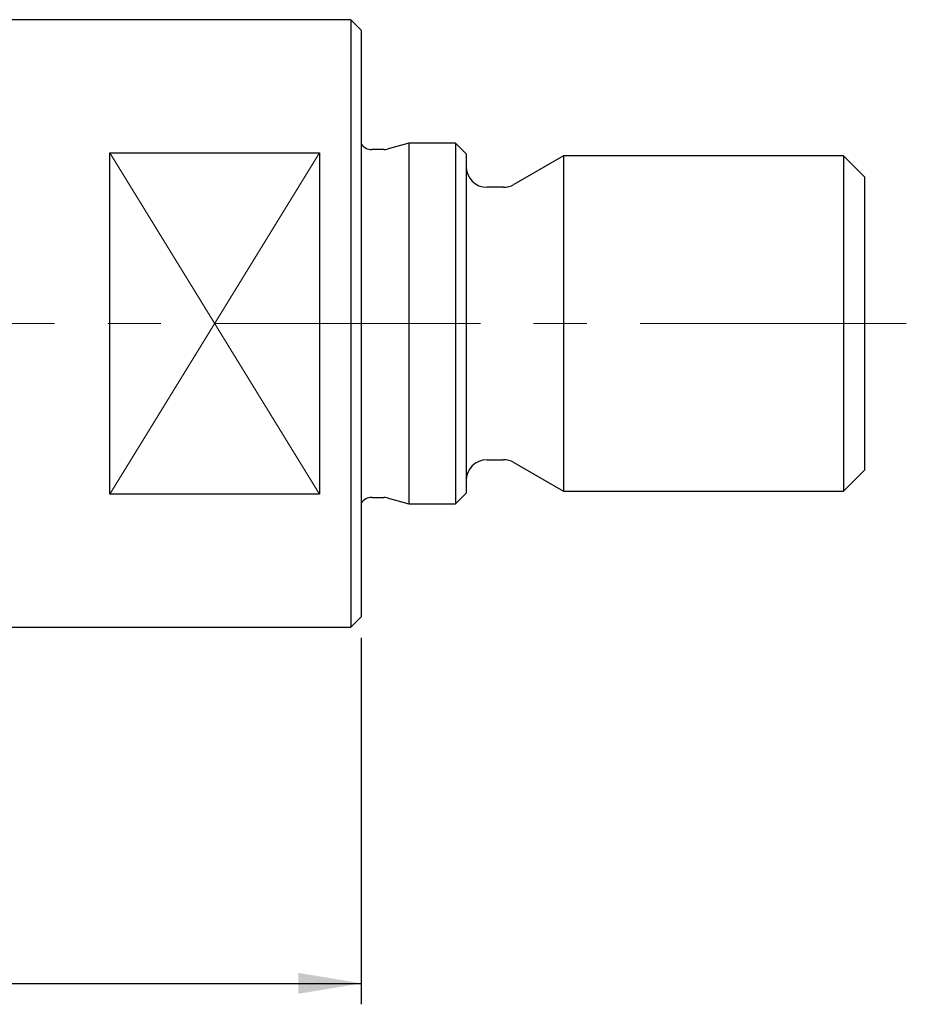
# Model space of a CAD drawing. Units: millimetres. Extents: x 15 to 204, y 6 to 291.
# Drawn here: x 58 to 101, y 108 to 155 of the extents above; entities that cross this region are included whole.
import ezdxf

# ---------------------------------------------------------------- set-up
doc = ezdxf.new("R2010")
doc.units = ezdxf.units.MM
doc.linetypes.add('CENTERX2', pattern=[20.32, 12.7, -2.54, 2.54, -2.54])
doc.layers.add('DÜNNE_LINIE', color=153, linetype='Continuous')
doc.styles.add('SLDTEXTSTYLE1', font='TXT', dxfattribs={"width": 0.75})
doc.dimstyles.new('SLDDIMSTYLE1', dxfattribs={"dimtxt": 3, "dimasz": 3, "dimexe": 0, "dimexo": 0.0625, "dimgap": 0.75, "dimtad": 1, "dimdec": 0, "dimrnd": 1e-09, "dimzin": 12, "dimdsep": 46, "dimtxsty": 'SLDTEXTSTYLE1', "dimsah": 1, "dimcen": 0.09, "dimadec": 0, "dimazin": 3, "dimtfac": 1, "dimtofl": 0, "dimtmove": 0, "dimatfit": 3, "dimfxl": 1, "dimfrac": 2, "dimtolj": 1, "dimtzin": 12, "dimarcsym": 0})

# ---------------------------------------------------------------- blocks, each defined once
blk = doc.blocks.new('_D_2')
at = {"layer": 'DÜNNE_LINIE', "color": 7}
for p, q in [((74.724, 125.099), (74.724, 107.607)), ((32.495, 121.437), (32.495, 107.607)), ((32.495, 108.607), (74.724, 108.607))]:
    blk.add_line(p, q, dxfattribs=at)
for points in [[(32.495, 108.607), (35.495, 108.107), (35.495, 109.107)], [(74.724, 108.607), (71.724, 109.107), (71.724, 108.107)]]:
    blk.add_solid(points, dxfattribs=at)
at = {"layer": 'DÜNNE_LINIE', "color": 7, "insert": (50.157, 112.474, 0.1), "char_height": 3, "attachment_point": 1, "style": 'SLDTEXTSTYLE1'}
blk.add_mtext('42', dxfattribs=at)

msp = doc.modelspace()

# ---------------------------------------------------------------- linework, layer by layer
at = {"color": 7, "linetype": 'Continuous', "lineweight": 30}
for p, q in [((74.2237, 154.5986), (50.3086, 154.5986)), ((74.7237, 154.0986), (74.2237, 154.5986)), ((74.2237, 154.5986), (74.2237, 125.5986)), ((74.7237, 154.0986), (74.7237, 126.0986)), ((76.9967, 148.6986), (75.9534, 148.4191)), ((79.2237, 148.6986), (76.9967, 148.6986)), ((76.9967, 148.6986), (76.9967, 131.4986)), ((79.7237, 148.1986), (79.2237, 148.6986)), ((79.2237, 148.6986), (79.2237, 131.4986)), ((62.7237, 148.238), (72.7237, 148.238)), ((62.7237, 131.9592), (62.7237, 148.238)), ((72.7237, 148.238), (72.7237, 131.9592)), ((75.7981, 148.3986), (75.2237, 148.3986)), ((79.7237, 148.1986), (79.7237, 131.9986)), ((84.3701, 148.0986), (82.0041, 146.7326)), ((97.7237, 148.0986), (84.3701, 148.0986)), ((84.3701, 148.0986), (84.3701, 132.0986)), ((98.7237, 147.0986), (97.7237, 148.0986)), ((97.7237, 148.0986), (97.7237, 132.0986)), ((98.7237, 147.0986), (98.7237, 133.0986)), ((81.5041, 146.5986), (80.7237, 146.5986)), ((80.7237, 133.5986), (81.5041, 133.5986)), ((82.0041, 133.4647), (84.3701, 132.0986)), ((97.7237, 132.0986), (98.7237, 133.0986)), ((84.3701, 132.0986), (97.7237, 132.0986)), ((72.7237, 131.9592), (62.7237, 131.9592)), ((75.2237, 131.7986), (75.7981, 131.7986)), ((75.9534, 131.7782), (76.9967, 131.4986)), ((79.2237, 131.4986), (79.7237, 131.9986)), ((76.9967, 131.4986), (79.2237, 131.4986)), ((74.2237, 125.5986), (74.7237, 126.0986)), ((50.3086, 125.5986), (74.2237, 125.5986))]:
    msp.add_line(p, q, dxfattribs=at)
for centre, radius, start, end in [((75.2237, 148.9986), 0.6, 213.55732, 270), ((75.7981, 148.9986), 0.6, 270, 285), ((80.7237, 147.5986), 1, 180, 270), ((81.5041, 147.5986), 1, 270, 300), ((80.7237, 132.5986), 1, 90, 180), ((81.5041, 132.5986), 1, 60, 90), ((75.2237, 131.1986), 0.6, 90, 146.44268), ((75.7981, 131.1986), 0.6, 75, 90)]:
    msp.add_arc(centre, radius, start, end, dxfattribs=at)
at = {"layer": 'DÜNNE_LINIE', "color": 7, "lineweight": 0}
for p, q in [((72.7237, 148.238), (62.7237, 131.9592)), ((72.7237, 131.9592), (62.7237, 148.238))]:
    msp.add_line(p, q, dxfattribs=at)
at = {"layer": 'DÜNNE_LINIE', "color": 7, "linetype": 'CENTERX2', "lineweight": 0}
msp.add_line((100.7237, 140.0986), (31.2726, 140.0986), dxfattribs=at)

# ---------------------------------------------------------------- dimensions: what is measured, and where the dimension line sits
at = {"layer": 'DÜNNE_LINIE', "color": 7}
dim = msp.add_linear_dim(base=(74.7237, 108.6069), p1=(32.4951, 122.4371), p2=(74.7237, 126.0986), dimstyle='SLDDIMSTYLE1', dxfattribs=at)
dim.commit()
dim.dimension.update_dxf_attribs({"geometry": '_D_2', "text_midpoint": (53.5923, 108.6069), "dimtype": 160})

doc.saveas('drawing.dxf')
